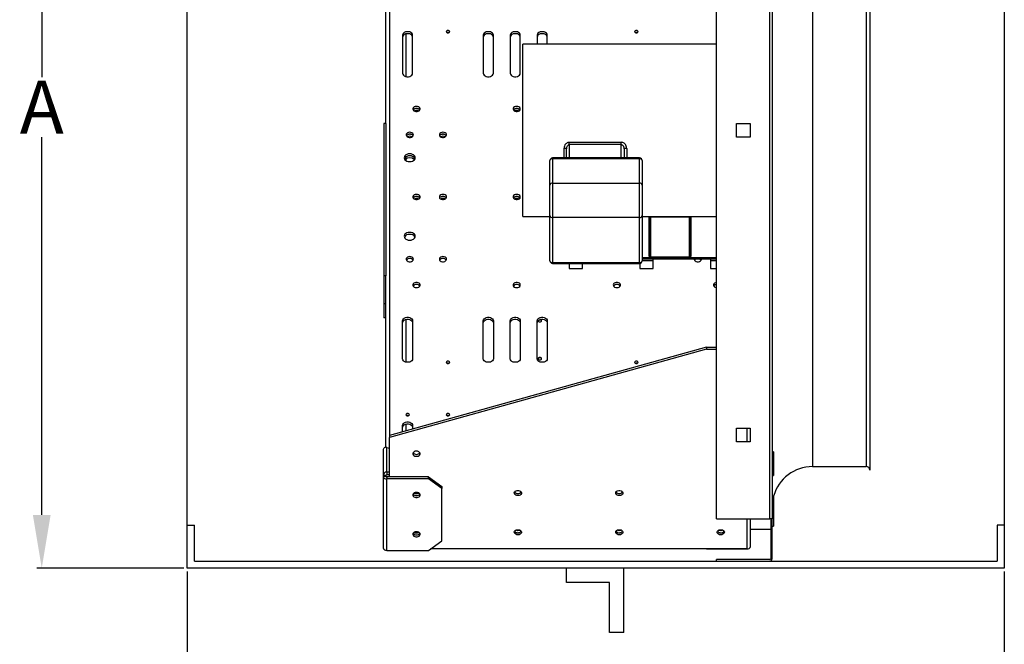
# Model space of a CAD drawing. Units: inches. Extents: x 355 to 594, y 275 to 448.
# Drawn here: x 441 to 478, y 312 to 335 of the extents above; entities that cross this region are included whole.
import ezdxf

# ---------------------------------------------------------------- set-up
doc = ezdxf.new("R2010")
doc.units = ezdxf.units.IN
doc.header["$MEASUREMENT"] = 0
doc.dimstyles.get("Standard").update_dxf_attribs({"dimtxt": 1.5, "dimasz": 1.2, "dimexe": 0.18, "dimexo": 0.0625, "dimgap": 0.09, "dimtad": 0, "dimtih": 1, "dimtoh": 1, "dimdec": 4, "dimzin": 0, "dimdsep": 46, "dimtxsty": 'Standard', "dimcen": 0.09, "dimadec": 0, "dimazin": 0, "dimtfac": 1, "dimtdec": 4, "dimtofl": 0, "dimtmove": 0, "dimatfit": 3, "dimfxl": 0, "dimtolj": 1, "dimtzin": 0, "dimarcsym": 0})

# ---------------------------------------------------------------- blocks, each defined once
blk = doc.blocks.new('*D16')
at = {"color": 0, "lineweight": -2}
for p, q in [((447.756, 314.719), (447.756, 307.745)), ((478.466, 314.719), (478.466, 307.745)), ((449.756, 307.925), (462.652, 307.925)), ((476.466, 307.925), (464.235, 307.925))]:
    blk.add_line(p, q, dxfattribs=at)
at = {"color": 0}
for points in [[(449.756, 308.258), (449.756, 307.591), (447.756, 307.925)], [(476.466, 308.258), (476.466, 307.591), (478.466, 307.925)]]:
    blk.add_solid(points, dxfattribs=at)
at = {"layer": 'DEFPOINTS', "color": 0}
for p in [(447.756, 314.844), (478.466, 314.844), (478.466, 307.925)]:
    blk.add_point(p, dxfattribs=at)
at = {"color": 0, "insert": (463.443, 307.925), "char_height": 2, "attachment_point": 5}
blk.add_mtext('\\A1;B', dxfattribs=at)
blk = doc.blocks.new('*D17')
at = {"color": 0, "lineweight": -2}
for p, q in [((447.631, 347.753), (442.105, 347.753)), ((442.285, 345.753), (442.285, 333.298)), ((442.285, 316.844), (442.285, 331.048)), ((447.631, 314.844), (442.105, 314.844))]:
    blk.add_line(p, q, dxfattribs=at)
at = {"color": 0}
for points in [[(441.952, 345.753), (442.618, 345.753), (442.285, 347.753)], [(441.952, 316.844), (442.618, 316.844), (442.285, 314.844)]]:
    blk.add_solid(points, dxfattribs=at)
at = {"layer": 'DEFPOINTS', "color": 0}
for p in [(447.756, 347.753), (442.285, 314.844), (447.756, 314.844)]:
    blk.add_point(p, dxfattribs=at)
at = {"color": 0, "insert": (442.285, 332.173), "char_height": 2, "attachment_point": 5}
blk.add_mtext('\\A1;A', dxfattribs=at)

msp = doc.modelspace()

# ---------------------------------------------------------------- linework, layer by layer
for p, q in [((447.75586, 314.84437), (447.75586, 347.75275)), ((478.46609, 347.75275), (478.46609, 314.84437)), ((447.75586, 316.45804), (448.02481, 316.45804)), ((448.02481, 315.11331), (448.02481, 316.45804)), ((478.46609, 316.45804), (478.19714, 316.45804)), ((478.19714, 316.45804), (478.19714, 315.11331)), ((448.02481, 315.11331), (478.19714, 315.11331)), ((478.46609, 314.84437), (447.75586, 314.84437)), ((462.00996, 314.30648), (462.00996, 314.84437)), ((464.16152, 312.42386), (464.16152, 314.84437)), ((463.62363, 314.30648), (462.00996, 314.30648)), ((463.62363, 312.42386), (463.62363, 314.30648)), ((464.16152, 312.42386), (463.62363, 312.42386))]:
    msp.add_line(p, q)
at = {"linetype": 'Continuous', "lineweight": 25}
for p, q in [((467.65357, 316.69347), (467.65357, 345.90365)), ((469.65497, 316.69347), (469.65497, 345.90365)), ((469.73995, 345.90365), (469.73995, 316.69347)), ((471.25731, 343.9357), (471.25731, 318.66142)), ((473.27288, 343.9357), (473.27288, 318.66142)), ((473.40692, 344.06973), (473.40692, 318.52739)), ((455.35879, 338.35078), (455.35879, 319.82596)), ((455.22222, 331.55965), (455.22222, 338.11301)), ((455.8475, 334.87503), (455.8475, 333.44444)), ((455.98091, 333.31636), (455.98091, 334.92729)), ((456.22685, 333.44444), (456.22685, 334.87503)), ((458.88224, 334.87503), (458.88224, 333.44444)), ((459.26158, 333.44444), (459.26158, 334.87503)), ((459.89382, 334.87503), (459.89382, 333.44444)), ((460.27316, 333.44444), (460.27316, 334.87503)), ((460.90539, 334.87503), (460.90539, 334.53561)), ((461.28474, 334.53561), (461.28474, 334.87503)), ((467.65357, 334.53561), (460.36673, 334.53561)), ((460.36673, 329.00962), (460.36673, 334.53561)), ((455.22222, 331.55965), (455.14737, 331.55965)), ((455.14737, 331.55965), (455.14737, 325.8373)), ((455.22222, 331.55965), (455.22222, 325.8373)), ((468.40138, 331.55145), (468.90717, 331.55145)), ((468.40138, 331.04566), (468.40138, 331.55145)), ((468.90717, 331.55145), (468.90717, 331.04566)), ((468.90717, 331.04566), (468.40138, 331.04566)), ((462.01462, 330.26431), (462.01462, 330.59301)), ((462.11578, 330.85017), (464.07037, 330.85017)), ((462.11578, 330.76462), (462.11578, 330.85017)), ((464.07037, 330.76462), (462.11578, 330.76462)), ((462.11578, 330.76462), (462.11578, 330.26431)), ((464.07037, 330.76462), (464.07037, 330.85017)), ((464.07037, 330.26431), (464.07037, 330.76462)), ((464.17153, 330.59343), (464.17153, 330.26431)), ((455.98091, 330.15997), (455.98091, 330.22903)), ((461.38764, 329.24329), (461.38764, 330.16315)), ((464.75243, 330.26431), (461.4888, 330.26431)), ((461.4888, 330.23468), (461.4888, 330.26431)), ((461.4888, 330.23468), (461.4888, 329.31482)), ((464.75243, 330.23468), (461.4888, 330.23468)), ((464.75243, 330.23468), (464.75243, 330.26431)), ((464.75243, 329.31482), (464.75243, 330.23468)), ((464.85359, 330.16315), (464.85359, 329.24329)), ((461.38764, 328.09882), (461.38764, 329.24329)), ((461.4888, 329.31482), (461.4888, 328.02729)), ((461.4888, 329.31482), (464.75243, 329.31482)), ((464.75243, 328.02729), (464.75243, 329.31482)), ((464.85359, 329.24329), (464.85359, 328.09882)), ((460.36673, 328.06151), (460.36673, 329.00962)), ((460.36673, 328.06151), (461.38764, 328.06151)), ((461.38764, 326.40017), (461.38764, 328.09882)), ((464.75243, 328.02729), (461.4888, 328.02729)), ((461.4888, 328.02729), (461.4888, 326.32864)), ((464.75243, 326.32864), (464.75243, 328.02729)), ((464.85359, 328.09882), (464.85359, 326.40017)), ((464.85359, 328.06151), (467.65357, 328.06151)), ((465.11609, 326.57617), (465.11609, 328.06151)), ((465.14138, 326.59405), (465.14138, 328.03949)), ((465.16667, 328.06151), (465.16667, 328.03855)), ((465.16667, 328.03855), (465.16667, 326.54618)), ((466.63345, 328.03855), (465.16667, 328.03855)), ((466.63345, 328.06151), (466.63345, 328.03855)), ((466.63345, 326.54618), (466.63345, 328.03855)), ((466.65874, 328.03949), (466.65874, 326.59405)), ((466.68403, 328.06151), (466.68403, 326.57617)), ((464.85359, 326.52183), (467.65357, 326.52183)), ((467.65357, 326.48606), (464.85359, 326.48606)), ((464.85359, 326.47033), (467.65357, 326.47033)), ((465.26763, 326.47033), (464.85359, 326.47033)), ((465.16667, 326.54618), (466.63345, 326.54618)), ((465.16667, 326.54618), (465.16667, 326.52737)), ((466.63345, 326.52737), (465.16667, 326.52737)), ((465.26763, 326.11268), (465.26763, 326.47033)), ((466.63345, 326.54618), (466.63345, 326.52737)), ((467.65357, 326.47033), (467.41724, 326.47033)), ((467.41724, 326.47033), (467.41724, 326.11268)), ((461.4888, 326.32864), (464.75243, 326.32864)), ((461.4888, 326.29901), (461.4888, 326.32864)), ((461.4888, 326.29901), (464.75243, 326.29901)), ((462.10645, 326.29901), (462.10645, 326.11268)), ((462.10645, 326.11268), (462.61224, 326.11268)), ((462.61224, 326.11268), (462.61224, 326.29901)), ((464.75243, 326.29901), (464.75243, 326.32864)), ((464.76185, 326.29945), (464.76185, 326.11268)), ((464.76185, 326.11268), (465.26763, 326.11268)), ((465.26763, 326.39451), (464.85343, 326.39451)), ((467.65357, 326.39451), (467.41724, 326.39451)), ((467.41724, 326.11268), (467.65357, 326.11268)), ((455.22222, 325.8373), (455.14737, 325.8373)), ((455.14737, 325.8373), (455.14737, 324.77867)), ((455.22222, 325.8373), (455.22222, 325.83729)), ((455.22222, 319.38473), (455.22222, 325.8373)), ((455.22222, 324.77867), (455.14737, 324.77867)), ((455.14737, 324.77867), (455.14737, 324.24935)), ((455.22222, 324.24935), (455.14737, 324.24935)), ((455.8475, 322.71504), (455.8475, 324.14562)), ((455.98091, 322.58696), (455.98091, 324.19788)), ((456.22685, 324.14562), (456.22685, 322.71504)), ((458.88224, 322.71504), (458.88224, 324.14562)), ((459.26158, 324.14562), (459.26158, 322.71504)), ((459.89382, 322.71504), (459.89382, 324.14562)), ((460.27316, 324.14562), (460.27316, 322.71504)), ((460.90539, 322.71504), (460.90539, 324.14562)), ((461.28474, 324.14562), (461.28474, 322.71504)), ((467.2717, 323.15496), (455.35879, 319.82596)), ((467.2717, 323.15496), (467.2717, 323.07914)), ((467.2717, 323.15496), (467.65357, 323.15496)), ((467.2717, 323.07914), (455.35879, 319.75014)), ((467.2717, 323.07914), (467.65357, 323.07914)), ((455.8475, 319.96253), (455.8475, 320.21151)), ((455.98091, 319.99981), (455.98091, 320.26377)), ((456.22685, 320.21151), (456.22685, 320.06854)), ((455.35879, 319.82596), (455.35879, 319.75014)), ((468.40138, 320.10039), (468.90717, 320.10039)), ((468.40138, 319.5946), (468.40138, 320.10039)), ((468.78906, 320.10039), (468.78906, 319.5946)), ((468.90717, 320.10039), (468.90717, 319.5946)), ((455.35879, 318.27485), (455.35879, 319.75014)), ((468.90717, 319.5946), (468.40138, 319.5946)), ((455.115, 319.28397), (455.115, 318.32529)), ((455.25156, 318.45803), (455.25156, 319.38611)), ((455.25156, 319.38611), (455.35879, 319.36092)), ((469.79558, 319.21732), (469.73995, 319.21732)), ((469.79558, 319.21732), (469.79558, 318.33219)), ((455.22222, 318.32529), (455.115, 318.32529)), ((455.115, 318.32529), (455.115, 318.29559)), ((455.115, 318.29559), (455.115, 315.61004)), ((455.22222, 318.29559), (455.115, 318.29559)), ((455.22222, 318.32529), (455.22222, 318.29559)), ((455.25156, 318.45803), (455.25156, 318.35381)), ((455.35879, 318.45803), (455.25156, 318.45803)), ((455.35879, 318.35381), (455.25156, 318.35381)), ((469.73995, 318.33219), (469.79558, 318.33219)), ((471.25731, 318.66142), (473.27288, 318.66142)), ((455.25156, 318.27485), (455.25156, 318.19903)), ((456.81647, 318.27485), (455.25156, 318.27485)), ((455.25156, 315.51348), (455.25156, 318.19903)), ((456.81647, 318.19903), (455.25156, 318.19903)), ((456.81647, 318.19903), (456.81647, 318.27485)), ((456.81647, 318.27485), (457.32226, 317.9172)), ((457.32226, 317.84138), (456.81647, 318.19903)), ((457.32226, 317.9172), (457.32226, 317.84138)), ((457.32226, 315.87113), (457.32226, 317.84138)), ((469.79558, 317.55553), (469.73995, 317.55553)), ((469.79558, 317.55553), (469.79558, 316.41751)), ((467.65357, 316.69347), (469.65497, 316.69347)), ((468.78906, 316.69347), (468.78906, 315.56856)), ((468.92563, 315.66512), (468.92563, 316.69347)), ((469.73995, 316.69347), (469.65497, 316.69347)), ((469.68431, 316.69347), (469.68431, 315.19828)), ((469.73995, 315.19828), (469.73995, 316.69347)), ((468.92563, 316.30898), (469.68431, 316.30898)), ((468.92563, 316.30858), (469.68431, 316.30858)), ((469.73995, 316.41751), (469.79558, 316.41751)), ((456.81647, 315.51348), (457.32226, 315.87113)), ((455.25156, 315.51348), (456.81647, 315.51348)), ((468.78906, 315.56856), (456.89436, 315.56856)), ((467.27162, 315.56856), (467.2717, 315.56854)), ((467.2717, 315.56856), (467.2717, 315.56854)), ((467.2717, 315.56854), (468.78906, 315.56854)), ((468.78906, 315.56856), (468.78906, 315.56854)), ((467.65357, 315.11331), (467.65357, 315.16895)), ((469.65497, 315.16895), (467.65357, 315.16895)), ((467.65357, 315.11331), (469.65497, 315.11331)), ((469.68431, 315.19828), (469.73995, 315.19828))]:
    msp.add_line(p, q, dxfattribs=at)
at = {"linetype": 'Continuous', "lineweight": 25, "flags": 128}
for points in [[(456.22685, 334.87503), (456.21916, 334.91281), (456.19674, 334.94754), (456.16138, 334.97639), (456.11597, 334.99703), (456.06417, 335.00778), (456.01018, 335.00778), (455.95838, 334.99703), (455.91297, 334.97639), (455.87761, 334.94754), (455.85519, 334.91281), (455.8475, 334.87503)], [(457.55454, 334.96444), (457.5797, 334.96798), (457.60104, 334.97806), (457.61529, 334.99314), (457.62029, 335.01093), (457.61529, 335.02873), (457.60104, 335.04381), (457.5797, 335.05389), (457.55454, 335.05743), (457.52938, 335.05389), (457.50805, 335.04381), (457.49379, 335.02873), (457.48879, 335.01093), (457.49379, 334.99314), (457.50805, 334.97806), (457.52938, 334.96798), (457.55454, 334.96444)], [(459.26158, 334.87503), (459.2539, 334.91281), (459.23147, 334.94754), (459.19612, 334.97639), (459.1507, 334.99703), (459.0989, 335.00778), (459.04492, 335.00778), (458.99312, 334.99703), (458.9477, 334.97639), (458.91235, 334.94754), (458.88992, 334.91281), (458.88224, 334.87503)], [(460.27316, 334.87503), (460.26547, 334.91281), (460.24305, 334.94754), (460.2077, 334.97639), (460.16228, 334.99703), (460.11048, 335.00778), (460.05649, 335.00778), (460.00469, 334.99703), (459.95928, 334.97639), (459.92393, 334.94754), (459.9015, 334.91281), (459.89382, 334.87503)], [(461.28474, 334.87503), (461.27705, 334.91281), (461.25463, 334.94754), (461.21927, 334.97639), (461.17386, 334.99703), (461.12206, 335.00778), (461.06807, 335.00778), (461.01627, 334.99703), (460.97086, 334.97639), (460.9355, 334.94754), (460.91308, 334.91281), (460.90539, 334.87503)], [(464.63559, 334.96444), (464.66075, 334.96798), (464.68208, 334.97806), (464.69634, 334.99314), (464.70134, 335.01093), (464.69634, 335.02873), (464.68208, 335.04381), (464.66075, 335.05389), (464.63559, 335.05743), (464.61043, 335.05389), (464.58909, 335.04381), (464.57484, 335.02873), (464.56984, 335.01093), (464.57484, 334.99314), (464.58909, 334.97806), (464.61043, 334.96798), (464.63559, 334.96444)], [(456.22685, 334.79921), (456.21916, 334.83699), (456.19674, 334.87172), (456.16138, 334.90057), (456.11597, 334.9212), (456.06417, 334.93196), (456.01018, 334.93196), (455.95838, 334.9212), (455.91297, 334.90057), (455.87761, 334.87172), (455.85519, 334.83699), (455.8475, 334.79921)], [(459.26158, 334.79921), (459.2539, 334.83699), (459.23147, 334.87172), (459.19612, 334.90057), (459.1507, 334.9212), (459.0989, 334.93196), (459.04492, 334.93196), (458.99312, 334.9212), (458.9477, 334.90057), (458.91235, 334.87172), (458.88992, 334.83699), (458.88224, 334.79921)], [(460.27316, 334.79921), (460.26547, 334.83699), (460.24305, 334.87172), (460.2077, 334.90057), (460.16228, 334.9212), (460.11048, 334.93196), (460.05649, 334.93196), (460.00469, 334.9212), (459.95928, 334.90057), (459.92393, 334.87172), (459.9015, 334.83699), (459.89382, 334.79921)], [(461.28474, 334.79921), (461.27705, 334.83699), (461.25463, 334.87172), (461.21927, 334.90057), (461.17386, 334.9212), (461.12206, 334.93196), (461.06807, 334.93196), (461.01627, 334.9212), (460.97086, 334.90057), (460.9355, 334.87172), (460.91308, 334.83699), (460.90539, 334.79921)], [(455.8475, 333.44444), (455.85519, 333.40665), (455.87761, 333.37193), (455.91297, 333.34308), (455.95838, 333.32244), (456.01018, 333.31169), (456.06417, 333.31169), (456.11597, 333.32244), (456.16138, 333.34308), (456.19674, 333.37193), (456.21916, 333.40665), (456.22685, 333.44444)], [(458.88224, 333.44444), (458.88992, 333.40665), (458.91235, 333.37193), (458.9477, 333.34308), (458.99312, 333.32244), (459.04492, 333.31169), (459.0989, 333.31169), (459.1507, 333.32244), (459.19612, 333.34308), (459.23147, 333.37193), (459.2539, 333.40665), (459.26158, 333.44444)], [(459.89382, 333.44444), (459.9015, 333.40665), (459.92393, 333.37193), (459.95928, 333.34308), (460.00469, 333.32244), (460.05649, 333.31169), (460.11048, 333.31169), (460.16228, 333.32244), (460.2077, 333.34308), (460.24305, 333.37193), (460.26547, 333.40665), (460.27316, 333.44444)], [(456.37036, 332.19983), (456.32602, 332.1946), (456.28648, 332.17947), (456.25604, 332.15608), (456.23798, 332.12697), (456.23427, 332.09529), (456.2453, 332.06447), (456.26989, 332.03786), (456.30537, 332.01834), (456.34789, 332.00802), (456.39284, 332.00802), (456.43536, 332.01834), (456.47084, 332.03786), (456.49542, 332.06447), (456.50646, 332.09529), (456.50275, 332.12697), (456.48469, 332.15608), (456.45424, 332.17947), (456.41471, 332.1946), (456.37036, 332.19983)], [(460.13695, 332.19983), (460.09261, 332.1946), (460.05307, 332.17947), (460.02263, 332.15608), (460.00457, 332.12697), (460.00086, 332.09529), (460.01189, 332.06447), (460.03648, 332.03786), (460.07196, 332.01834), (460.11448, 332.00802), (460.15943, 332.00802), (460.20195, 332.01834), (460.23743, 332.03786), (460.26201, 332.06447), (460.27305, 332.09529), (460.26934, 332.12697), (460.25128, 332.15608), (460.22083, 332.17947), (460.18129, 332.1946), (460.13695, 332.19983)], [(456.11747, 331.22748), (456.07313, 331.22224), (456.03359, 331.20711), (456.00314, 331.18373), (455.98509, 331.15462), (455.98137, 331.12294), (455.99241, 331.09212), (456.017, 331.06551), (456.05247, 331.04599), (456.09499, 331.03566), (456.13995, 331.03566), (456.18247, 331.04599), (456.21794, 331.06551), (456.24253, 331.09212), (456.25357, 331.12294), (456.24985, 331.15462), (456.2318, 331.18373), (456.20135, 331.20711), (456.16181, 331.22224), (456.11747, 331.22748)], [(457.36614, 331.22748), (457.32179, 331.22224), (457.28226, 331.20711), (457.25181, 331.18373), (457.23375, 331.15462), (457.23004, 331.12294), (457.24108, 331.09212), (457.26566, 331.06551), (457.30114, 331.04599), (457.34366, 331.03566), (457.38861, 331.03566), (457.43113, 331.04599), (457.46661, 331.06551), (457.4912, 331.09212), (457.50223, 331.12294), (457.49852, 331.15462), (457.48046, 331.18373), (457.45001, 331.20711), (457.41048, 331.22224), (457.36614, 331.22748)], [(456.11747, 330.41696), (456.0638, 330.41196), (456.01378, 330.39731), (455.97083, 330.37401), (455.93788, 330.34364), (455.91716, 330.30828), (455.9101, 330.27032), (455.91716, 330.23237), (455.93788, 330.19701), (455.97083, 330.16664), (456.01378, 330.14333), (456.0638, 330.12869), (456.11747, 330.12369), (456.17114, 330.12869), (456.22116, 330.14333), (456.2641, 330.16664), (456.29706, 330.19701), (456.31778, 330.23237), (456.32484, 330.27032), (456.31778, 330.30828), (456.29706, 330.34364), (456.2641, 330.37401), (456.22116, 330.39731), (456.17114, 330.41196), (456.11747, 330.41696)], [(456.31779, 330.23241), (456.31778, 330.23246), (456.29706, 330.26782), (456.2641, 330.29819), (456.22116, 330.32149), (456.17114, 330.33614), (456.11747, 330.34114), (456.0638, 330.33614), (456.01378, 330.32149), (455.97083, 330.29819), (455.93788, 330.26782), (455.91716, 330.23246), (455.91715, 330.23241)], [(456.37036, 328.8916), (456.32602, 328.88636), (456.28648, 328.87123), (456.25604, 328.84785), (456.23798, 328.81874), (456.23427, 328.78706), (456.2453, 328.75624), (456.26989, 328.72963), (456.30537, 328.71011), (456.34789, 328.69978), (456.39284, 328.69978), (456.43536, 328.71011), (456.47084, 328.72963), (456.49542, 328.75624), (456.50646, 328.78706), (456.50275, 328.81874), (456.48469, 328.84785), (456.45424, 328.87123), (456.41471, 328.88636), (456.37036, 328.8916)], [(457.36614, 328.8916), (457.32179, 328.88636), (457.28226, 328.87123), (457.25181, 328.84785), (457.23375, 328.81874), (457.23004, 328.78706), (457.24108, 328.75624), (457.26566, 328.72963), (457.30114, 328.71011), (457.34366, 328.69978), (457.38861, 328.69978), (457.43113, 328.71011), (457.46661, 328.72963), (457.4912, 328.75624), (457.50223, 328.78706), (457.49852, 328.81874), (457.48046, 328.84785), (457.45001, 328.87123), (457.41048, 328.88636), (457.36614, 328.8916)], [(460.13695, 328.8916), (460.09261, 328.88636), (460.05307, 328.87123), (460.02263, 328.84785), (460.00457, 328.81874), (460.00086, 328.78706), (460.01189, 328.75624), (460.03648, 328.72963), (460.07196, 328.71011), (460.11448, 328.69978), (460.15943, 328.69978), (460.20195, 328.71011), (460.23743, 328.72963), (460.26201, 328.75624), (460.27305, 328.78706), (460.26934, 328.81874), (460.25128, 328.84785), (460.22083, 328.87123), (460.18129, 328.88636), (460.13695, 328.8916)], [(456.11747, 327.46637), (456.0638, 327.46138), (456.01378, 327.44673), (455.97083, 327.42343), (455.93788, 327.39306), (455.91716, 327.35769), (455.9101, 327.31974), (455.91716, 327.28179), (455.93788, 327.24642), (455.97083, 327.21605), (456.01378, 327.19275), (456.0638, 327.1781), (456.11747, 327.1731), (456.17114, 327.1781), (456.22116, 327.19275), (456.2641, 327.21605), (456.29706, 327.24642), (456.31778, 327.28179), (456.32484, 327.31974), (456.31778, 327.35769), (456.29706, 327.39306), (456.2641, 327.42343), (456.22116, 327.44673), (456.17114, 327.46138), (456.11747, 327.46637)], [(456.11747, 326.55571), (456.07313, 326.55048), (456.03359, 326.53535), (456.00314, 326.51197), (455.98509, 326.48286), (455.98137, 326.45118), (455.99241, 326.42036), (456.017, 326.39375), (456.05247, 326.37422), (456.09499, 326.3639), (456.13995, 326.3639), (456.18247, 326.37422), (456.21794, 326.39375), (456.24253, 326.42036), (456.25357, 326.45118), (456.24985, 326.48286), (456.2318, 326.51197), (456.20135, 326.53535), (456.16181, 326.55048), (456.11747, 326.55571)], [(457.36614, 326.55571), (457.32179, 326.55048), (457.28226, 326.53535), (457.25181, 326.51197), (457.23375, 326.48286), (457.23004, 326.45118), (457.24108, 326.42036), (457.26566, 326.39375), (457.30114, 326.37422), (457.34366, 326.3639), (457.38861, 326.3639), (457.43113, 326.37422), (457.46661, 326.39375), (457.4912, 326.42036), (457.50223, 326.45118), (457.49852, 326.48286), (457.48046, 326.51197), (457.45001, 326.53535), (457.41048, 326.55048), (457.36614, 326.55571)], [(466.80741, 326.47033), (466.80696, 326.45118), (466.818, 326.42036), (466.84259, 326.39375), (466.87806, 326.37422), (466.92058, 326.3639), (466.96554, 326.3639), (467.00806, 326.37422), (467.04353, 326.39375), (467.06812, 326.42036), (467.07916, 326.45118), (467.07871, 326.47033)], [(456.37036, 325.39023), (456.41471, 325.39547), (456.45424, 325.4106), (456.48469, 325.43398), (456.50275, 325.46309), (456.50646, 325.49477), (456.49542, 325.52559), (456.47084, 325.5522), (456.43536, 325.57172), (456.39284, 325.58205), (456.34789, 325.58205), (456.30537, 325.57172), (456.26989, 325.5522), (456.2453, 325.52559), (456.23427, 325.49477), (456.23798, 325.46309), (456.25604, 325.43398), (456.28648, 325.4106), (456.32602, 325.39547), (456.37036, 325.39023)], [(460.13695, 325.39023), (460.18129, 325.39547), (460.22083, 325.4106), (460.25128, 325.43398), (460.26934, 325.46309), (460.27305, 325.49477), (460.26201, 325.52559), (460.23743, 325.5522), (460.20195, 325.57172), (460.15943, 325.58205), (460.11448, 325.58205), (460.07196, 325.57172), (460.03648, 325.5522), (460.01189, 325.52559), (460.00086, 325.49477), (460.00457, 325.46309), (460.02263, 325.43398), (460.05307, 325.4106), (460.09261, 325.39547), (460.13695, 325.39023)], [(463.90354, 325.39023), (463.94788, 325.39547), (463.98742, 325.4106), (464.01787, 325.43398), (464.03593, 325.46309), (464.03964, 325.49477), (464.0286, 325.52559), (464.00402, 325.5522), (463.96854, 325.57172), (463.92602, 325.58205), (463.88107, 325.58205), (463.83855, 325.57172), (463.80307, 325.5522), (463.77848, 325.52559), (463.76745, 325.49477), (463.77116, 325.46309), (463.78922, 325.43398), (463.81966, 325.4106), (463.8592, 325.39547), (463.90354, 325.39023)], [(467.65357, 325.58265), (467.64765, 325.58205), (467.60514, 325.57172), (467.56966, 325.5522), (467.54507, 325.52559), (467.53404, 325.49477), (467.53775, 325.46309), (467.55581, 325.43398), (467.58625, 325.4106), (467.62579, 325.39547), (467.65357, 325.39095)], [(455.8475, 324.14562), (455.85519, 324.18341), (455.87761, 324.21813), (455.91297, 324.24698), (455.95838, 324.26762), (456.01018, 324.27838), (456.06417, 324.27838), (456.11597, 324.26762), (456.16138, 324.24698), (456.19674, 324.21813), (456.21916, 324.18341), (456.22685, 324.14562)], [(458.88224, 324.14562), (458.88992, 324.18341), (458.91235, 324.21813), (458.9477, 324.24698), (458.99312, 324.26762), (459.04492, 324.27838), (459.0989, 324.27838), (459.1507, 324.26762), (459.19612, 324.24698), (459.23147, 324.21813), (459.2539, 324.18341), (459.26158, 324.14562)], [(459.89382, 324.14562), (459.9015, 324.18341), (459.92393, 324.21813), (459.95928, 324.24698), (460.00469, 324.26762), (460.05649, 324.27838), (460.11048, 324.27838), (460.16228, 324.26762), (460.2077, 324.24698), (460.24305, 324.21813), (460.26547, 324.18341), (460.27316, 324.14562)], [(460.90539, 324.14562), (460.91308, 324.18341), (460.9355, 324.21813), (460.97086, 324.24698), (461.01627, 324.26762), (461.06807, 324.27838), (461.12206, 324.27838), (461.17386, 324.26762), (461.21927, 324.24698), (461.25463, 324.21813), (461.27705, 324.18341), (461.28474, 324.14562)], [(455.8475, 324.0698), (455.85519, 324.10759), (455.87761, 324.14231), (455.91297, 324.17116), (455.95838, 324.1918), (456.01018, 324.20255), (456.06417, 324.20255), (456.11597, 324.1918), (456.16138, 324.17116), (456.19674, 324.14231), (456.21916, 324.10759), (456.22685, 324.0698)], [(458.88224, 324.0698), (458.88992, 324.10759), (458.91235, 324.14231), (458.9477, 324.17116), (458.99312, 324.1918), (459.04492, 324.20255), (459.0989, 324.20255), (459.1507, 324.1918), (459.19612, 324.17116), (459.23147, 324.14231), (459.2539, 324.10759), (459.26158, 324.0698)], [(459.89382, 324.0698), (459.9015, 324.10759), (459.92393, 324.14231), (459.95928, 324.17116), (460.00469, 324.1918), (460.05649, 324.20255), (460.11048, 324.20255), (460.16228, 324.1918), (460.2077, 324.17116), (460.24305, 324.14231), (460.26547, 324.10759), (460.27316, 324.0698)], [(460.90539, 324.0698), (460.91308, 324.10759), (460.9355, 324.14231), (460.97086, 324.17116), (461.01627, 324.1918), (461.06807, 324.20255), (461.12206, 324.20255), (461.17386, 324.1918), (461.21927, 324.17116), (461.25463, 324.14231), (461.27705, 324.10759), (461.28474, 324.0698)], [(460.94298, 324.1492), (460.94799, 324.13141), (460.96224, 324.11632), (460.98357, 324.10624), (461.00873, 324.10271), (461.0339, 324.10624), (461.05523, 324.11632), (461.06948, 324.13141), (461.07449, 324.1492), (461.06948, 324.16699), (461.05523, 324.18208), (461.0339, 324.19215), (461.0246, 324.19432)], [(460.94298, 322.71861), (460.94799, 322.70082), (460.96224, 322.68574), (460.98357, 322.67566), (461.00873, 322.67212), (461.0339, 322.67566), (461.05523, 322.68574), (461.06948, 322.70082), (461.07449, 322.71861), (461.06948, 322.7364), (461.05523, 322.75149), (461.0339, 322.76157), (461.00873, 322.76511), (460.98357, 322.76157), (460.96224, 322.75149), (460.94799, 322.7364), (460.94298, 322.71861)], [(456.22685, 322.71504), (456.21916, 322.67725), (456.19674, 322.64253), (456.16138, 322.61368), (456.11597, 322.59304), (456.06417, 322.58228), (456.01018, 322.58228), (455.95838, 322.59304), (455.91297, 322.61368), (455.87761, 322.64253), (455.85519, 322.67725), (455.8475, 322.71504)], [(457.55454, 322.62562), (457.52938, 322.62208), (457.50805, 322.61201), (457.49379, 322.59692), (457.48879, 322.57913), (457.49379, 322.56134), (457.50805, 322.54625), (457.52938, 322.53617), (457.55454, 322.53264), (457.5797, 322.53617), (457.60104, 322.54625), (457.61529, 322.56134), (457.62029, 322.57913), (457.61529, 322.59692), (457.60104, 322.61201), (457.5797, 322.62208), (457.55454, 322.62562)], [(457.55454, 322.5498), (457.52938, 322.54626), (457.51648, 322.54122)], [(457.59261, 322.54122), (457.5797, 322.54626), (457.55454, 322.5498)], [(459.26158, 322.71504), (459.2539, 322.67725), (459.23147, 322.64253), (459.19612, 322.61368), (459.1507, 322.59304), (459.0989, 322.58228), (459.04492, 322.58228), (458.99312, 322.59304), (458.9477, 322.61368), (458.91235, 322.64253), (458.88992, 322.67725), (458.88224, 322.71504)], [(460.27316, 322.71504), (460.26547, 322.67725), (460.24305, 322.64253), (460.2077, 322.61368), (460.16228, 322.59304), (460.11048, 322.58228), (460.05649, 322.58228), (460.00469, 322.59304), (459.95928, 322.61368), (459.92393, 322.64253), (459.9015, 322.67725), (459.89382, 322.71504)], [(461.28474, 322.71504), (461.27705, 322.67725), (461.25463, 322.64253), (461.21927, 322.61368), (461.17386, 322.59304), (461.12206, 322.58228), (461.06807, 322.58228), (461.01627, 322.59304), (460.97086, 322.61368), (460.9355, 322.64253), (460.91308, 322.67725), (460.90539, 322.71504)], [(464.63559, 322.62562), (464.61043, 322.62208), (464.58909, 322.61201), (464.57484, 322.59692), (464.56984, 322.57913), (464.57484, 322.56134), (464.58909, 322.54625), (464.61043, 322.53617), (464.63559, 322.53264), (464.66075, 322.53617), (464.68208, 322.54625), (464.69634, 322.56134), (464.70134, 322.57913), (464.69634, 322.59692), (464.68208, 322.61201), (464.66075, 322.62208), (464.63559, 322.62562)], [(464.63559, 322.5498), (464.61043, 322.54626), (464.59752, 322.54122)], [(464.67365, 322.54122), (464.66075, 322.54626), (464.63559, 322.5498)], [(456.03718, 320.65857), (456.01201, 320.65503), (455.99068, 320.64495), (455.97643, 320.62986), (455.97142, 320.61207), (455.97643, 320.59428), (455.99068, 320.5792), (456.01201, 320.56912), (456.03718, 320.56558), (456.06234, 320.56912), (456.08367, 320.5792), (456.09792, 320.59428), (456.10293, 320.61207), (456.09792, 320.62986), (456.08367, 320.64495), (456.06234, 320.65503), (456.03718, 320.65857)], [(456.03718, 320.58274), (456.01201, 320.57921), (455.99911, 320.57416)], [(456.07524, 320.57416), (456.06234, 320.57921), (456.03718, 320.58274)], [(457.55454, 320.65857), (457.52938, 320.65503), (457.50805, 320.64495), (457.49379, 320.62986), (457.48879, 320.61207), (457.49379, 320.59428), (457.50805, 320.5792), (457.52938, 320.56912), (457.55454, 320.56558), (457.5797, 320.56912), (457.60104, 320.5792), (457.61529, 320.59428), (457.62029, 320.61207), (457.61529, 320.62986), (457.60104, 320.64495), (457.5797, 320.65503), (457.55454, 320.65857)], [(457.55454, 320.58274), (457.52938, 320.57921), (457.51648, 320.57416)], [(457.59261, 320.57416), (457.5797, 320.57921), (457.55454, 320.58274)], [(455.8475, 320.21151), (455.85519, 320.24929), (455.87761, 320.28402), (455.91297, 320.31287), (455.95838, 320.33351), (456.01018, 320.34426), (456.06417, 320.34426), (456.11597, 320.33351), (456.16138, 320.31287), (456.19674, 320.28402), (456.21916, 320.24929), (456.22685, 320.21151)], [(455.8475, 320.13569), (455.85519, 320.17347), (455.87761, 320.2082), (455.91297, 320.23705), (455.95838, 320.25768), (456.01018, 320.26844), (456.06417, 320.26844), (456.11597, 320.25768), (456.16138, 320.23705), (456.19674, 320.2082), (456.21916, 320.17347), (456.22685, 320.13569)], [(456.37036, 319.24158), (456.32602, 319.23635), (456.28648, 319.22122), (456.25604, 319.19783), (456.23798, 319.16872), (456.23427, 319.13704), (456.2453, 319.10623), (456.26989, 319.07961), (456.30537, 319.06009), (456.34789, 319.04977), (456.39284, 319.04977), (456.43536, 319.06009), (456.47084, 319.07961), (456.49542, 319.10623), (456.50646, 319.13704), (456.50275, 319.16872), (456.48469, 319.19783), (456.45424, 319.22122), (456.41471, 319.23635), (456.37036, 319.24158)], [(456.37036, 317.69047), (456.32602, 317.68523), (456.28648, 317.6701), (456.25604, 317.64672), (456.23798, 317.61761), (456.23427, 317.58593), (456.2453, 317.55511), (456.26989, 317.5285), (456.30537, 317.50898), (456.34789, 317.49865), (456.39284, 317.49865), (456.43536, 317.50898), (456.47084, 317.5285), (456.49542, 317.55511), (456.50646, 317.58593), (456.50275, 317.61761), (456.48469, 317.64672), (456.45424, 317.6701), (456.41471, 317.68523), (456.37036, 317.69047)], [(460.18252, 317.57316), (460.13817, 317.57839), (460.09864, 317.59352), (460.06819, 317.61691), (460.05013, 317.64602), (460.04642, 317.6777), (460.05746, 317.70851), (460.08204, 317.73512), (460.11752, 317.75465), (460.16004, 317.76497), (460.20499, 317.76497), (460.24751, 317.75465), (460.28299, 317.73512), (460.30758, 317.70851), (460.31861, 317.6777), (460.3149, 317.64602), (460.29684, 317.61691), (460.26639, 317.59352), (460.22686, 317.57839), (460.18252, 317.57316)], [(463.99467, 317.57316), (463.95033, 317.57839), (463.91079, 317.59352), (463.88034, 317.61691), (463.86228, 317.64602), (463.85857, 317.6777), (463.86961, 317.70851), (463.8942, 317.73512), (463.92967, 317.75465), (463.97219, 317.76497), (464.01715, 317.76497), (464.05967, 317.75465), (464.09514, 317.73512), (464.11973, 317.70851), (464.13077, 317.6777), (464.12705, 317.64602), (464.10899, 317.61691), (464.07855, 317.59352), (464.03901, 317.57839), (463.99467, 317.57316)], [(456.37036, 316.21517), (456.32602, 316.20994), (456.28648, 316.19481), (456.25604, 316.17142), (456.23798, 316.14231), (456.23427, 316.11063), (456.2453, 316.07982), (456.26989, 316.05321), (456.30537, 316.03368), (456.34789, 316.02336), (456.39284, 316.02336), (456.43536, 316.03368), (456.47084, 316.05321), (456.49542, 316.07982), (456.50646, 316.11063), (456.50275, 316.14231), (456.48469, 316.17142), (456.45424, 316.19481), (456.41471, 316.20994), (456.37036, 316.21517)], [(456.37036, 316.1769), (456.3275, 316.18196), (456.28954, 316.19644)], [(456.45119, 316.19644), (456.41323, 316.18196), (456.37036, 316.1769)], [(460.18252, 316.09786), (460.13817, 316.1031), (460.09864, 316.11823), (460.06819, 316.14161), (460.05013, 316.17072), (460.04642, 316.2024), (460.05746, 316.23322), (460.08204, 316.25983), (460.11752, 316.27936), (460.16004, 316.28968), (460.20499, 316.28968), (460.24751, 316.27936), (460.28299, 316.25983), (460.30758, 316.23322), (460.31861, 316.2024), (460.3149, 316.17072), (460.29684, 316.14161), (460.26639, 316.11823), (460.22686, 316.1031), (460.18252, 316.09786)], [(460.18252, 316.25273), (460.13965, 316.25778), (460.10169, 316.27227)], [(460.26334, 316.27227), (460.22538, 316.25778), (460.18252, 316.25273)], [(463.99467, 316.09786), (463.95033, 316.1031), (463.91079, 316.11823), (463.88034, 316.14161), (463.86228, 316.17072), (463.85857, 316.2024), (463.86961, 316.23322), (463.8942, 316.25983), (463.92967, 316.27936), (463.97219, 316.28968), (464.01715, 316.28968), (464.05967, 316.27936), (464.09514, 316.25983), (464.11973, 316.23322), (464.13077, 316.2024), (464.12705, 316.17072), (464.10899, 316.14161), (464.07855, 316.11823), (464.03901, 316.1031), (463.99467, 316.09786)], [(463.99467, 316.25273), (463.9518, 316.25778), (463.91385, 316.27227)], [(464.07549, 316.27227), (464.03753, 316.25778), (463.99467, 316.25273)], [(467.80682, 316.09786), (467.76248, 316.1031), (467.72294, 316.11823), (467.6925, 316.14161), (467.67444, 316.17072), (467.67073, 316.2024), (467.68176, 316.23322), (467.70635, 316.25983), (467.74182, 316.27936), (467.78434, 316.28968), (467.8293, 316.28968), (467.87182, 316.27936), (467.90729, 316.25983), (467.93188, 316.23322), (467.94292, 316.2024), (467.93921, 316.17072), (467.92115, 316.14161), (467.8907, 316.11823), (467.85116, 316.1031), (467.80682, 316.09786)], [(467.80682, 316.25273), (467.76396, 316.25778), (467.726, 316.27227)], [(467.88764, 316.27227), (467.84969, 316.25778), (467.80682, 316.25273)]]:
    msp.add_lwpolyline(points, dxfattribs=at)
at = {"linetype": 'Continuous', "lineweight": 25}
for centre, radius, start, end in [((457.55454, 334.89409), 0.08763, 64.254389, 115.745611), ((464.63559, 334.89409), 0.08763, 64.254015, 115.745985), ((456.36047, 331.98139), 0.14296, 86.031365, 144.03363), ((456.37036, 331.97053), 0.15289, 36.4321, 143.5679), ((456.37036, 331.87237), 0.17309, 62.163739, 117.836261), ((456.38026, 331.98139), 0.14296, 35.966942, 93.968063), ((460.12706, 331.98139), 0.14296, 86.031281, 144.033714), ((460.13695, 331.97053), 0.15289, 36.432132, 143.567868), ((460.13695, 331.87237), 0.17309, 62.163751, 117.836249), ((460.14685, 331.98139), 0.14296, 35.966276, 93.968521), ((456.11747, 330.99478), 0.15944, 38.025498, 141.974502), ((456.10757, 331.00905), 0.14295, 86.030263, 144.034732), ((456.11747, 330.89756), 0.17879, 61.771317, 118.228683), ((456.12737, 331.00905), 0.14295, 35.965268, 93.969737), ((457.36614, 330.99478), 0.15944, 38.025371, 141.974629), ((457.35624, 331.00904), 0.14295, 86.030619, 144.034376), ((457.36614, 330.89756), 0.17879, 61.771028, 118.228972), ((457.37603, 331.00905), 0.14295, 35.964913, 93.970092), ((461.93779, 330.47893), 0.13754, 56.040342, 100.187153), ((464.24869, 330.47882), 0.13816, 79.998818, 123.951302), ((456.09617, 330.14147), 0.2008, 83.911983, 153.069746), ((456.11747, 330.014), 0.25315, 45.480292, 134.519708), ((456.13877, 330.14147), 0.2008, 26.930254, 96.088017), ((461.4888, 330.16315), 0.10116, 90, 180), ((461.47616, 330.14527), 0.0903, 81.951904, 168.577506), ((464.75243, 330.16315), 0.10116, 0, 90), ((464.76507, 330.14527), 0.0903, 11.421363, 98.049227), ((461.47616, 329.2254), 0.0903, 81.951904, 168.577506), ((464.76507, 329.2254), 0.0903, 11.421363, 98.049227), ((456.36047, 328.67316), 0.14295, 86.029927, 144.034179), ((456.37036, 328.6623), 0.15289, 36.431011, 143.568989), ((456.37036, 328.56413), 0.17309, 62.164372, 117.835628), ((456.38026, 328.67316), 0.14296, 35.966393, 93.969501), ((457.36614, 328.6589), 0.15944, 38.026475, 141.973525), ((457.35624, 328.67316), 0.14296, 86.030554, 144.033552), ((457.36614, 328.56166), 0.17881, 61.774342, 118.225658), ((457.37603, 328.67316), 0.14295, 35.965738, 93.970156), ((460.12706, 328.67316), 0.14295, 86.029844, 144.034262), ((460.13695, 328.6623), 0.15289, 36.431043, 143.568957), ((460.13695, 328.56413), 0.17309, 62.164384, 117.835616), ((460.14685, 328.67316), 0.14295, 35.965728, 93.969959), ((461.47616, 328.1167), 0.0903, 191.422135, 278.049352), ((464.76508, 328.1167), 0.0903, 261.949518, 348.578996), ((466.6839, 328.03951), 0.02516, 156.992747, 180.037054), ((456.09617, 327.19088), 0.2008, 83.911983, 153.069746), ((456.13877, 327.19088), 0.2008, 26.930254, 96.088017), ((456.10757, 326.33728), 0.14296, 86.031083, 144.033912), ((456.12736, 326.33728), 0.14296, 35.966088, 93.968917), ((457.35624, 326.33728), 0.14296, 86.031439, 144.033556), ((457.37603, 326.33728), 0.14296, 35.965733, 93.969272), ((465.11925, 326.59852), 0.02257, 261.948091, 348.579526), ((466.68087, 326.59853), 0.02258, 191.426263, 278.04612), ((466.91839, 326.35422), 0.12115, 106.589796, 146.412928), ((466.96773, 326.35422), 0.12115, 33.587072, 73.410204), ((461.4888, 326.40017), 0.10116, 180, 270), ((461.47616, 326.41805), 0.0903, 191.421793, 278.049694), ((464.75243, 326.40017), 0.10116, 270, 0), ((464.76508, 326.41805), 0.0903, 261.949176, 348.579338), ((456.36047, 325.36493), 0.14295, 86.029992, 144.035003), ((456.38026, 325.36493), 0.14295, 35.965569, 93.969436), ((460.12706, 325.36493), 0.14295, 86.029908, 144.035087), ((460.14685, 325.36493), 0.14295, 35.964903, 93.969895), ((463.89365, 325.36493), 0.14295, 86.030479, 144.034309), ((463.91344, 325.36494), 0.14295, 35.964469, 93.970328), ((467.65754, 325.3678), 0.13908, 91.634733, 144.338078), ((461.00866, 324.26674), 0.08829, 256.82935, 295.58971), ((461.00873, 322.83545), 0.08763, 244.254108, 295.745892), ((456.37036, 319.27747), 0.1572, 216.969818, 323.030182), ((455.24968, 318.32335), 0.13469, 89.198743, 179.175909), ((455.23449, 318.31973), 0.12191, 191.421718, 278.049482), ((455.25115, 318.32488), 0.02893, 89.198516, 179.176452), ((455.24789, 318.30078), 0.02619, 191.421188, 278.050119), ((471.25731, 317.14405), 1.51737, 90, 164.436425), ((473.27288, 318.52739), 0.13403, 0, 90), ((456.37036, 317.72635), 0.1572, 216.969818, 323.030182), ((456.36047, 317.71577), 0.14295, 215.965614, 273.969836), ((456.36724, 317.819), 0.17005, 241.383988, 271.052303), ((456.37347, 317.81906), 0.17011, 268.952713, 298.610997), ((456.38026, 317.71577), 0.14296, 266.030737, 324.033814), ((460.17262, 317.79159), 0.14295, 215.96563, 273.969597), ((460.19241, 317.79159), 0.14295, 266.030403, 324.03437), ((463.98477, 317.79159), 0.14295, 215.965019, 273.970001), ((464.00456, 317.79159), 0.14296, 266.030806, 324.033759), ((456.37036, 316.25106), 0.1572, 216.969675, 323.030325), ((456.36047, 316.24047), 0.14295, 215.965417, 273.969866), ((456.36723, 316.34369), 0.17003, 241.381757, 271.054533), ((456.37348, 316.34374), 0.17008, 268.950481, 298.613228), ((456.38026, 316.24048), 0.14296, 266.030706, 324.034011), ((460.17262, 316.3163), 0.14295, 215.965552, 273.969731), ((460.17261, 316.31338), 0.13683, 214.247966, 274.150854), ((460.19242, 316.31338), 0.13683, 265.849146, 325.752034), ((460.19241, 316.3163), 0.14295, 266.030269, 324.034448), ((463.98477, 316.31629), 0.14295, 215.964941, 273.970134), ((463.98476, 316.31337), 0.13683, 214.247451, 274.151153), ((464.00457, 316.31338), 0.13683, 265.849445, 325.751519), ((464.00456, 316.3163), 0.14296, 266.030672, 324.033837), ((467.79693, 316.3163), 0.14296, 215.966163, 273.969328), ((467.79692, 316.31338), 0.13683, 214.248574, 274.150518), ((467.81673, 316.31337), 0.13683, 265.848884, 325.752456), ((467.81672, 316.31629), 0.14295, 266.029866, 324.035059), ((455.23449, 315.63419), 0.12191, 191.421719, 278.049544), ((468.80613, 315.68926), 0.12191, 261.950132, 348.578723), ((469.65497, 315.19828), 0.08497, 270, 360), ((469.65497, 315.19828), 0.02934, 270, 360)]:
    msp.add_arc(centre, radius, start, end, dxfattribs=at)
for centre, major_axis, ratio, start_param, end_param in [((461.91576, 331.29856), (-0.003, 3.23705), 0.00092623, 1.78378381, 1.89600069), ((464.17383, 331.29847), (-0.003, 3.33821), 0.00089817, 1.78360069, 1.88577201), ((464.27498, 331.29856), (-0.003, 3.23705), 0.00092623, 1.78360064, 1.89600069), ((465.16667, 326.57617), (0.05058, 0), 0.96494686, 3.14159265, 4.71238898), ((465.16667, 326.59405), (0, 0.04787), 0.52829493, 1.57079633, 3.14159265), ((466.63345, 326.59405), (0, 0.04787), 0.52829493, 3.14159265, 4.71238898), ((466.63345, 326.57617), (0.05058, 0), 0.96494686, 4.71238898, 6.28318531)]:
    msp.add_ellipse(centre, major_axis=major_axis, ratio=ratio, start_param=start_param, end_param=end_param, dxfattribs=at)
for points, knots in [([(462.11578, 330.85017), (462.10991, 330.84997), (462.08159, 330.84905), (462.03208, 330.8329), (461.97191, 330.78574), (461.92383, 330.71069), (461.91699, 330.64706), (461.91347, 330.61431)], [0, 0, 0, 0, 0.05107575, 0.24614934, 0.438298, 0.71089863, 1, 1, 1, 1]), ([(462.01462, 330.59301), (462.01635, 330.61643), (462.01961, 330.66082), (462.04227, 330.71458), (462.06921, 330.74703), (462.09104, 330.76004), (462.10546, 330.76415), (462.11284, 330.76449), (462.11578, 330.76462)], [0, 0, 0, 0, 0.32377733, 0.61369026, 0.79605245, 0.89883271, 0.95957666, 1, 1, 1, 1]), ([(464.27269, 330.61489), (464.27266, 330.61764), (464.2723, 330.64831), (464.26139, 330.70308), (464.22659, 330.76808), (464.18132, 330.81395), (464.12875, 330.84416), (464.08989, 330.84816), (464.07037, 330.85017)], [0, 0, 0, 0, 0.02446733, 0.27273582, 0.48485589, 0.66382094, 0.83109858, 1, 1, 1, 1]), ([(464.07037, 330.76462), (464.07705, 330.76395), (464.08705, 330.76294), (464.1061, 330.7543), (464.12723, 330.73663), (464.1491, 330.70268), (464.16729, 330.65415), (464.16999, 330.61551), (464.17153, 330.59343)], [0, 0, 0, 0, 0.09140798, 0.13694724, 0.28648174, 0.46518625, 0.69442064, 1, 1, 1, 1]), ([(465.12179, 328.06391), (465.12173, 328.06392), (465.12154, 328.06394), (465.12239, 328.06381), (465.12443, 328.06327), (465.1283, 328.06177), (465.13351, 328.05829), (465.13844, 328.05209), (465.14133, 328.04531), (465.14105, 328.04084), (465.14096, 328.03933)], [0, 0, 0, 0, 0.03917731, 0.13051223, 0.20376706, 0.30259739, 0.47577751, 0.66943517, 0.88925464, 1, 1, 1, 1]), ([(465.14138, 328.03949), (465.14166, 328.03935), (465.14221, 328.03907), (465.14658, 328.03879), (465.15299, 328.03863), (465.1601, 328.03856), (465.1648, 328.03856), (465.16667, 328.03855)], [0, 0, 0, 0, 0.21466408, 0.42935089, 0.64402685, 0.85869579, 1, 1, 1, 1]), ([(466.63345, 328.03855), (466.6363, 328.03856), (466.64198, 328.03857), (466.64956, 328.03868), (466.65528, 328.03888), (466.65831, 328.03916), (466.65862, 328.03939), (466.65874, 328.03949)], [0, 0, 0, 0, 0.21468964, 0.42936409, 0.64407249, 0.85877128, 1, 1, 1, 1]), ([(466.66096, 328.04918), (466.66113, 328.0498), (466.66193, 328.05268), (466.66521, 328.05656), (466.66901, 328.06003), (466.6713, 328.06118), (466.67197, 328.06151)], [0, 0, 0, 0, 0.11088457, 0.51790199, 0.86000252, 1, 1, 1, 1]), ([(455.25156, 319.38611), (455.23366, 319.38666), (455.19787, 319.38777), (455.15273, 319.36473), (455.12115, 319.3285), (455.11705, 319.29881), (455.115, 319.28397)], [0, 0, 0, 0, 0.25000124, 0.49999953, 0.75000012, 1, 1, 1, 1])]:
    msp.add_open_spline(points, degree=3, knots=knots, dxfattribs=at)

# ---------------------------------------------------------------- dimensions: what is measured, and where the dimension line sits
dim = msp.add_linear_dim(base=(442.28484, 314.84437), p1=(447.75586, 347.75275), p2=(447.75586, 314.84437), angle=90, text='A', dimstyle='Standard', override={"dimtxt": 2, "dimasz": 2, "dimexo": 0.125, "dimgap": 0.125})
dim.commit()
dim.dimension.update_dxf_attribs({"geometry": '*D17', "text_midpoint": (442.28484, 332.17255), "dimtype": 160})
dim = msp.add_linear_dim(base=(478.46609, 307.92451), p1=(447.75586, 314.84437), p2=(478.46609, 314.84437), text='B', dimstyle='Standard', override={"dimtxt": 2, "dimasz": 2, "dimexo": 0.125, "dimgap": 0.125})
dim.commit()
dim.dimension.update_dxf_attribs({"geometry": '*D16', "text_midpoint": (463.44341, 307.92451), "dimtype": 160})

doc.saveas('drawing.dxf')
